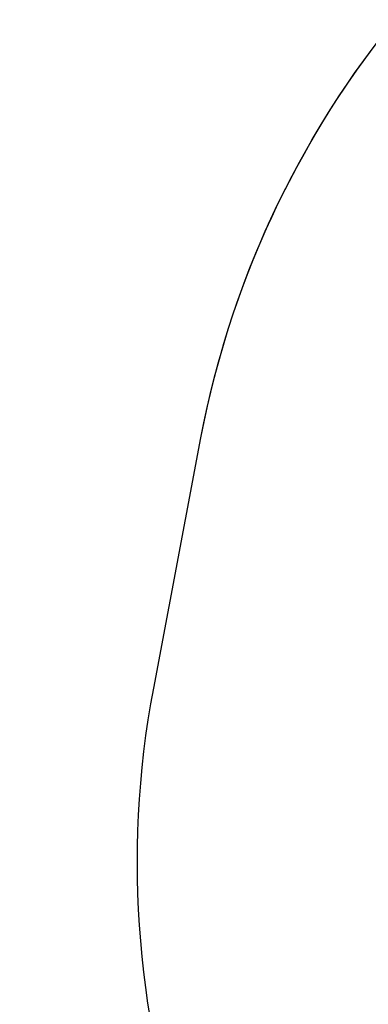
# Model space of a CAD drawing. Units: inches. Extents: x -796 to 3608, y 169 to 1807.
# Drawn here: x 206 to 292, y 443 to 684 of the extents above; entities that cross this region are included whole.
import ezdxf

# ---------------------------------------------------------------- set-up
doc = ezdxf.new("R2010")
doc.units = ezdxf.units.IN
doc.header["$MEASUREMENT"] = 0
doc.layers.add('VP-DIM', color=7, linetype='Continuous')
doc.layers.add('VP-HIC', color=6, linetype='Continuous')
doc.layers.add('VP-EQ', color=7, linetype='Continuous', true_color=0x8a3492)
doc.styles.get("Standard").update_dxf_attribs({"font": 'arial.ttf'})
doc.dimstyles.get("Standard").update_dxf_attribs({"dimtxt": 14, "dimasz": 20, "dimexe": 20, "dimexo": 50, "dimgap": 20, "dimtad": 0, "dimdec": 0, "dimzin": 0, "dimdsep": 46, "dimtxsty": 'Standard', "dimcen": -0.09, "dimadec": 0, "dimazin": 0, "dimtfac": 1, "dimtdec": 4, "dimtofl": 0, "dimtmove": 0, "dimatfit": 3, "dimfxl": 70, "dimfxlon": 1, "dimtolj": 1, "dimtzin": 0, "dimarcsym": 0})

# ---------------------------------------------------------------- blocks, each defined once
blk = doc.blocks.new('*D122')
at = {"layer": 'Defpoints', "color": 0}
for p in [(282.45, 1174.25), (1100.84, 169.28), (2073.08, 169.28)]:
    blk.add_point(p, dxfattribs=at)
at = {"layer": 'VP-DIM', "color": 0, "lineweight": -2}
for p, q in [((2003.08, 1174.25), (2093.08, 1174.25)), ((2073.08, 1154.25), (2073.08, 712.04)), ((2073.08, 189.28), (2073.08, 631.49)), ((2003.08, 169.28), (2093.08, 169.28))]:
    blk.add_line(p, q, dxfattribs=at)
at = {"layer": 'VP-DIM', "color": 0}
for points in [[(2076.41, 1154.25), (2069.74, 1154.25), (2073.08, 1174.25)], [(2069.74, 189.28), (2076.41, 189.28), (2073.08, 169.28)]]:
    blk.add_solid(points, dxfattribs=at)
at = {"layer": 'VP-DIM', "color": 0, "insert": (2073.08, 671.76), "char_height": 14, "attachment_point": 5, "rotation": 90}
blk.add_mtext('\\A1;1005', dxfattribs=at)
blk = doc.blocks.new('*D123')
at = {"layer": 'Defpoints', "color": 0}
for p in [(1587.54, 1488.9), (137.44, 969.25), (1587.54, 638.04)]:
    blk.add_point(p, dxfattribs=at)
at = {"layer": 'VP-DIM', "color": 0, "lineweight": -2}
for p, q in [((137.44, 1418.9), (137.44, 1508.9)), ((1587.54, 1418.9), (1587.54, 1508.9)), ((157.44, 1488.9), (799.88, 1488.9)), ((1567.54, 1488.9), (880.27, 1488.9))]:
    blk.add_line(p, q, dxfattribs=at)
at = {"layer": 'VP-DIM', "color": 0}
for points in [[(157.44, 1492.24), (157.44, 1485.57), (137.44, 1488.9)], [(1567.54, 1485.57), (1567.54, 1492.24), (1587.54, 1488.9)]]:
    blk.add_solid(points, dxfattribs=at)
at = {"layer": 'VP-DIM', "color": 0, "insert": (840.07, 1488.9), "char_height": 14, "attachment_point": 5}
blk.add_mtext('\\A1;1450', dxfattribs=at)
blk = doc.blocks.new('3080_2D')
at = {"layer": 'VP-EQ', "color": 0}
blk.add_lwpolyline([(1587.54, 633.17, -0.414214), (1437.54, 483.17), (1412.15, 483.17, -0.180058), (1314.08, 446.67), (1275.85, 446.67), (1247.16, 417.99, -0.048128), (1224.93, 399.67), (1224.93, 269.28, -0.414214), (1124.93, 169.28), (1076.75, 169.28, -0.411088), (976.75, 268.21, -0.123926), (905.74, 250.33), (824.72, 250.33, -0.18451), (724.71, 288.54, -0.15109), (604.04, 226.03), (548.85, 216.1, -0.219116), (362.65, 264.33), (319.63, 299.45, -0.274807), (239.11, 520.3), (250.7, 581.6, -0.132793), (303, 689.66, -0.11628), (325.85, 764.25), (237.44, 764.25, -0.414214), (137.44, 864.25)], format="xyb", dxfattribs=at)

msp = doc.modelspace()

# ---------------------------------------------------------------- linework, layer by layer
at = {"layer": 'VP-HIC', "color": 8, "true_color": 0x7c837c}
msp.add_lwpolyline([(362.65, 264.33), (319.63, 299.45, -0.274807), (239.11, 520.3), (250.7, 581.6, -0.602408), (639.22, 701.64), (725.83, 615.14, -0.605857), (604.04, 226.03), (548.85, 216.1, -0.219116)], format="xyb", close=True, dxfattribs=at)

# ---------------------------------------------------------------- block references
at = {"layer": 'VP-EQ', "color": 0}
msp.add_blockref('3080_2D', (0, 0), dxfattribs=at)

# ---------------------------------------------------------------- dimensions: what is measured, and where the dimension line sits
at = {"layer": 'VP-DIM', "color": 0}
dim = msp.add_linear_dim(base=(1587.54, 1488.9), p1=(137.44, 969.25), p2=(1587.54, 638.04), dimstyle='Standard', dxfattribs=at)
dim.commit()
dim.dimension.update_dxf_attribs({"geometry": '*D123', "text_midpoint": (840.07, 1488.9), "dimtype": 160})
dim = msp.add_linear_dim(base=(2073.08, 169.28), p1=(282.45, 1174.25), p2=(1100.84, 169.28), angle=90, dimstyle='Standard', dxfattribs=at)
dim.commit()
dim.dimension.update_dxf_attribs({"geometry": '*D122', "text_midpoint": (2073.08, 671.76)})

doc.saveas('drawing.dxf')
